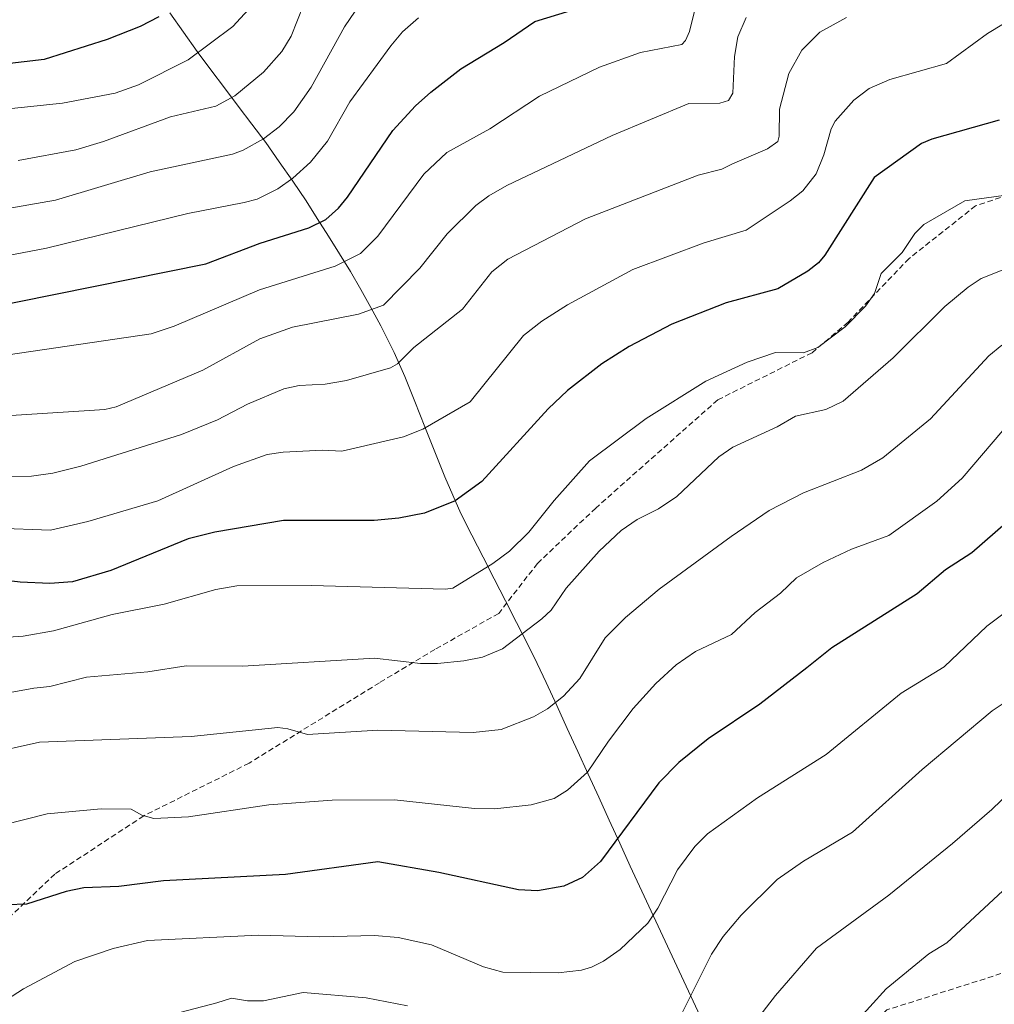
# Model space of a CAD drawing. Units: metres. Extents: x 651131 to 654580, y 4760173 to 4762562.
# Drawn here: x 654051 to 654227, y 4760628 to 4760806 of the extents above; entities that cross this region are included whole.
import ezdxf

# ---------------------------------------------------------------- set-up
doc = ezdxf.new("R2010")
doc.units = ezdxf.units.M
doc.header["$MEASUREMENT"] = 0
doc.linetypes.add('TRAZOSX2', pattern=[1.5, 1, -0.5])
for name, color, linetype, lineweight in [('Corriente natural lineal', 142, 'Continuous', 13), ('Curva de nivel maestra', 36, 'Continuous', 30), ('Curva de nivel normal', 36, 'Continuous', 0), ('Senda', 19, 'TRAZOSX2', 0)]:
    doc.layers.add(name, color=color, linetype=linetype, lineweight=lineweight)

# ---------------------------------------------------------------- blocks, each defined once
blk = doc.blocks.new('*U177')
at = {"layer": 'Curva de nivel normal', "color": 36, "linetype": 'Continuous', "lineweight": 0}
blk.add_polyline3d([(654234.91, 4760703.67, 955), (654225.33, 4760696.43, 955), (654217.59, 4760689.11, 955), (654209.87, 4760684.35, 955), (654196.33, 4760673.33, 955), (654183.94, 4760665.49, 955), (654174.95, 4760659.02, 955), (654172.65, 4760656.7, 955), (654169.52, 4760652.49, 955), (654165.99, 4760645.62, 955), (654164.19, 4760642.87, 955), (654159.16, 4760638.17, 955), (654156.17, 4760636.03, 955), (654154.03, 4760634.95, 955), (654152.23, 4760634.42, 955), (654148, 4760633.97, 955), (654138.05, 4760634.09, 955), (654134.55, 4760635.02, 955), (654125.15, 4760639, 955), (654119.14, 4760640.34, 955), (654114.9, 4760640.65, 955), (654105.02, 4760640.42, 955), (654093.98, 4760640.74, 955), (654073.95, 4760639.8, 955), (654067.75, 4760638.34, 955), (654060.85, 4760635.99, 955), (654051.58, 4760631.03, 955), (654047.5, 4760628.43, 955)], dxfattribs=at)
blk = doc.blocks.new('*U186')
at = {"layer": 'Curva de nivel normal', "color": 36, "linetype": 'Continuous', "lineweight": 0}
blk.add_polyline3d([(654092.83, 4760808.38, 880), (654089.32, 4760804.59, 880), (654081.29, 4760798.56, 880), (654072.32, 4760794.07, 880), (654068.13, 4760792.57, 880), (654058.62, 4760790.75, 880), (654043.67, 4760789.16, 880)], dxfattribs=at)
blk = doc.blocks.new('*U188')
at = {"layer": 'Curva de nivel normal', "color": 36, "linetype": 'Continuous', "lineweight": 0}
for points in [[(654075.89, 4760625.79, 960), (654086.47, 4760628.52, 960), (654089.11, 4760629.35, 960), (654092, 4760628.89, 960), (654094.86, 4760628.91, 960), (654102.05, 4760630.41, 960), (654113.38, 4760629.45, 960), (654120.87, 4760628.02, 960)], [(654170.07, 4760626.12, 960), (654175.64, 4760637.33, 960), (654177.77, 4760640.48, 960), (654181, 4760644.31, 960), (654187.51, 4760650.74, 960), (654192.27, 4760654.06, 960), (654201.06, 4760659.3, 960), (654213.62, 4760670.6, 960), (654226.29, 4760681.17, 960), (654232.21, 4760685.16, 960)]]:
    blk.add_polyline3d(points, dxfattribs=at)
blk = doc.blocks.new('*U201')
at = {"layer": 'Curva de nivel normal', "color": 36, "linetype": 'Continuous', "lineweight": 0}
blk.add_polyline3d([(654201.29, 4760624.58, 970), (654207.17, 4760631.03, 970), (654214.85, 4760637.36, 970), (654218.11, 4760639.37, 970), (654229, 4760649.52, 970)], dxfattribs=at)
blk = doc.blocks.new('*U203')
at = {"layer": 'Curva de nivel normal', "color": 36, "linetype": 'Continuous', "lineweight": 0}
blk.add_polyline3d([(654050.63, 4760780.42, 885), (654061.01, 4760782.36, 885), (654066.05, 4760783.81, 885), (654078.1, 4760788.27, 885), (654086.27, 4760790.18, 885), (654089.73, 4760792.1, 885), (654094.87, 4760796.31, 885), (654098.17, 4760800.04, 885), (654099.84, 4760802.85, 885), (654102.15, 4760808.59, 885)], dxfattribs=at)
blk = doc.blocks.new('*U204')
at = {"layer": 'Curva de nivel normal', "color": 36, "linetype": 'Continuous', "lineweight": 0}
blk.add_polyline3d([(654182.34, 4760623.53, 965), (654187.18, 4760629.86, 965), (654194.6, 4760638.36, 965), (654207.62, 4760647.92, 965), (654219.09, 4760657.26, 965), (654226.23, 4760663.38, 965), (654234.75, 4760671.6, 965)], dxfattribs=at)
blk = doc.blocks.new('*U218')
at = {"layer": 'Curva de nivel maestra', "color": 36, "linetype": 'Continuous', "lineweight": 30}
blk.add_polyline3d([(654237.07, 4760722.28, 950), (654222.59, 4760709.69, 950), (654217.84, 4760706.6, 950), (654212.74, 4760702.26, 950), (654197.34, 4760692.54, 950), (654192.82, 4760688.91, 950), (654184.36, 4760682.41, 950), (654175.03, 4760676.16, 950), (654169.75, 4760671.88, 950), (654166.16, 4760668.21, 950), (654155.62, 4760654.04, 950), (654152.4, 4760651.13, 950), (654149.02, 4760649.54, 950), (654144.3, 4760648.72, 950), (654140.86, 4760648.9, 950), (654126.47, 4760652.02, 950), (654115.48, 4760653.98, 950), (654098.86, 4760651.66, 950), (654076.84, 4760650.55, 950), (654068.77, 4760649.51, 950), (654062.51, 4760649.24, 950), (654059.3, 4760648.58, 950), (654052.13, 4760646.34, 950), (654048.71, 4760646.22, 950)], dxfattribs=at)
blk = doc.blocks.new('*U219')
at = {"layer": 'Curva de nivel maestra', "color": 36, "linetype": 'Continuous', "lineweight": 30}
blk.add_polyline3d([(654076, 4760806.32, 875), (654072.63, 4760804.6, 875), (654066.68, 4760802.22, 875), (654055.34, 4760798.62, 875), (654024.85, 4760795.07, 875)], dxfattribs=at)

msp = doc.modelspace()

# ---------------------------------------------------------------- linework, layer by layer
at = {"layer": 'Corriente natural lineal', "color": 142, "linetype": 'Continuous', "lineweight": 13}
msp.add_polyline3d([(654173.6, 4760626.11, 961.03), (654171.5, 4760630.62, 959.59), (654169.41, 4760635.14, 958.01), (654167.31, 4760639.65, 956.41), (654165.21, 4760644.17, 954.76), (654163.11, 4760648.68, 953.25), (654161.01, 4760653.2, 951.66), (654159.12, 4760657.33, 950.07), (654157.22, 4760661.47, 948.29), (654155.33, 4760665.6, 946.55), (654153.44, 4760669.74, 944.92), (654151.54, 4760673.87, 943.2), (654149.65, 4760678, 941.78), (654147.75, 4760682.14, 940.03), (654145.86, 4760686.27, 938.3), (654144.2, 4760689.72, 936.89), (654142.53, 4760693.17, 935.61), (654140.52, 4760697.1, 933.8), (654138.5, 4760701.03, 932.12), (654136.49, 4760704.97, 930.76), (654134.47, 4760708.9, 928.93), (654132.46, 4760712.83, 927.37), (654130.44, 4760716.76, 925.68), (654129.01, 4760720.07, 924.33), (654127.57, 4760723.38, 923.11), (654125.77, 4760727.9, 921.54), (654123.97, 4760732.41, 919.67), (654122.16, 4760736.93, 917.82), (654120.36, 4760741.44, 916.01), (654118.43, 4760745.78, 914.09), (654117.22, 4760748.21, 912.85), (654116.01, 4760750.63, 911.31), (654114.2, 4760753.89, 909.35), (654112.4, 4760757.15, 907.68), (654110.59, 4760760.41, 905.79), (654108.59, 4760763.6, 903.82), (654106.58, 4760766.79, 901.62), (654104.58, 4760769.97, 899.32), (654102.57, 4760773.16, 897.01), (654100.14, 4760776.66, 894.8), (654097.71, 4760780.17, 892.36), (654095.28, 4760783.67, 890.02), (654092.8, 4760786.95, 887.93), (654090.33, 4760790.23, 885.68), (654087.85, 4760793.5, 883.49), (654085.38, 4760796.78, 881.52), (654082.9, 4760800.06, 879.51), (654080.44, 4760803.55, 877.16), (654077.98, 4760807.03, 875.11)], dxfattribs=at)
at = {"layer": 'Curva de nivel maestra', "color": 36, "linetype": 'Continuous', "lineweight": 30}
for points in [[(654037.08, 4760752.22, 900), (654084.48, 4760761.76, 900), (654094.25, 4760765.51, 900), (654103.05, 4760768.29, 900), (654106.09, 4760769.8, 900), (654108.42, 4760771.81, 900), (654110.03, 4760773.77, 900), (654118.18, 4760785.81, 900), (654122.27, 4760790.27, 900), (654125.07, 4760792.71, 900), (654130.43, 4760796.93, 900), (654138.28, 4760801.68, 900), (654143.83, 4760805.46, 900), (654153.83, 4760808.56, 900)], [(654227.54, 4760787.67, 925), (654215.39, 4760784.25, 925), (654213.53, 4760783.45, 925), (654204.96, 4760777.37, 925), (654196.08, 4760763.33, 925), (654194.96, 4760761.94, 925), (654193.04, 4760760.48, 925), (654187.6, 4760757.29, 925), (654178.3, 4760754.77, 925), (654168.52, 4760750.92, 925), (654160.8, 4760746.89, 925), (654155.86, 4760743.76, 925), (654149.71, 4760738.96, 925), (654146.18, 4760735.63, 925), (654134.24, 4760722.52, 925), (654129.45, 4760719.06, 925), (654123.92, 4760716.85, 925), (654119.29, 4760715.92, 925), (654114.84, 4760715.5, 925), (654098.46, 4760715.5, 925), (654086.11, 4760713.42, 925), (654081.29, 4760712.21, 925), (654067.37, 4760706.48, 925), (654060.45, 4760704.44, 925), (654056.34, 4760704.15, 925), (654050.98, 4760704.37, 925), (654029.31, 4760706.96, 925)]]:
    msp.add_polyline3d(points, dxfattribs=at)
at = {"layer": 'Curva de nivel normal', "color": 36, "linetype": 'Continuous', "lineweight": 0}
for points in [[(654174.66, 4760815.69, 905), (654171.66, 4760803.69, 905), (654170.99, 4760802.02, 905), (654170.33, 4760801.31, 905), (654162.88, 4760799.87, 905), (654155.47, 4760797.23, 905), (654144.63, 4760792, 905), (654135.66, 4760786.13, 905), (654127.94, 4760781.86, 905), (654123.8, 4760777.96, 905), (654115.5, 4760766.78, 905), (654112.37, 4760763.64, 905), (654107.78, 4760761.38, 905), (654094.14, 4760757.09, 905), (654078.77, 4760750.56, 905), (654074.65, 4760749.16, 905), (654048.82, 4760745.4, 905)], [(654115.03, 4760812.68, 890), (654109.46, 4760804.54, 890), (654103.45, 4760793.66, 890), (654100.32, 4760789.17, 890), (654097.73, 4760786.51, 890), (654094.86, 4760784.33, 890), (654091.21, 4760782.26, 890), (654089.28, 4760781.53, 890), (654074.42, 4760778.35, 890), (654057.4, 4760773.23, 890), (654047.78, 4760771.57, 890)], [(654041.28, 4760761.84, 895), (654055.72, 4760764.63, 895), (654081.26, 4760770.88, 895), (654091.42, 4760772.81, 895), (654093.71, 4760773.45, 895), (654097.45, 4760775.33, 895), (654100.19, 4760777.21, 895), (654103.37, 4760780.14, 895), (654106.39, 4760783.9, 895), (654110.45, 4760790.99, 895), (654117.84, 4760801.1, 895), (654119.95, 4760803.6, 895), (654122.84, 4760806.13, 895)], [(654181.91, 4760806.21, 910), (654180.39, 4760802.7, 910), (654179.81, 4760799.19, 910), (654179.5, 4760792.54, 910), (654178.72, 4760791.2, 910), (654177.18, 4760790.75, 910), (654171.54, 4760790.68, 910), (654157.72, 4760784.91, 910), (654138.73, 4760775.92, 910), (654135.5, 4760774.07, 910), (654133.16, 4760772.28, 910), (654128, 4760767.18, 910), (654123.06, 4760761, 910), (654116.53, 4760754.3, 910), (654112.03, 4760752.68, 910), (654100.12, 4760750.35, 910), (654094.2, 4760748.27, 910), (654083.96, 4760742.62, 910), (654068.33, 4760736.02, 910), (654066.27, 4760735.51, 910), (654046.5, 4760734.25, 910)], [(654046.63, 4760714.09, 920), (654056.5, 4760713.75, 920), (654063.23, 4760715.29, 920), (654075.85, 4760719.05, 920), (654089.48, 4760725.26, 920), (654095.51, 4760727.4, 920), (654098.44, 4760727.85, 920), (654105.49, 4760728.18, 920), (654109, 4760728, 920), (654120.14, 4760730.6, 920), (654123.6, 4760731.96, 920), (654132.12, 4760736.92, 920), (654141.73, 4760748.84, 920), (654145.08, 4760751.47, 920), (654149.71, 4760754.4, 920), (654161.48, 4760760.74, 920), (654174.32, 4760765.55, 920), (654181.93, 4760767.87, 920), (654189.86, 4760773.12, 920), (654192.11, 4760774.96, 920), (654194.52, 4760778.02, 920), (654195.93, 4760781.46, 920), (654197.24, 4760786.14, 920), (654197.95, 4760787.51, 920), (654201.3, 4760791.27, 920), (654204.1, 4760793.42, 920), (654207.82, 4760795.03, 920), (654218.02, 4760797.9, 920), (654225.44, 4760803.3, 920), (654228.33, 4760805.03, 920)], [(654199.99, 4760806.17, 915), (654195.2, 4760803.53, 915), (654191.94, 4760800.3, 915), (654189.58, 4760796.1, 915), (654187.94, 4760789.69, 915), (654187.88, 4760784.79, 915), (654187.62, 4760783.83, 915), (654185.78, 4760782.52, 915), (654179.47, 4760779.82, 915), (654177.52, 4760778.85, 915), (654173.24, 4760777.75, 915), (654152.96, 4760769.88, 915), (654138.92, 4760762.61, 915), (654136.07, 4760760.36, 915), (654130.73, 4760753.63, 915), (654121.97, 4760746.71, 915), (654119.06, 4760743.74, 915), (654117.8, 4760743, 915), (654109.85, 4760740.76, 915), (654105.99, 4760740.11, 915), (654101.31, 4760739.85, 915), (654098.57, 4760739.23, 915), (654091.97, 4760736.5, 915), (654086.59, 4760733.64, 915), (654080.09, 4760731, 915), (654061.96, 4760725.31, 915), (654056.91, 4760724.03, 915), (654053.04, 4760723.52, 915), (654049.04, 4760723.41, 915)], [(654230.47, 4760774.42, 930), (654221.35, 4760773.12, 930), (654213.92, 4760768.9, 930), (654212.32, 4760767.26, 930), (654210.01, 4760763.84, 930), (654206.24, 4760760.06, 930), (654205.05, 4760756.46, 930), (654203.45, 4760754.15, 930), (654199.74, 4760750.43, 930), (654194.85, 4760746.72, 930), (654192.22, 4760745.74, 930), (654187.21, 4760745.77, 930), (654182.1, 4760744.06, 930), (654174.65, 4760740.6, 930), (654163.86, 4760733.91, 930), (654153.65, 4760726.24, 930), (654147.26, 4760719.1, 930), (654142.73, 4760713.4, 930), (654139.26, 4760710, 930), (654136.22, 4760707.74, 930), (654129.03, 4760703.32, 930), (654127.71, 4760703.13, 930), (654103.5, 4760703.77, 930), (654090.04, 4760703.74, 930), (654086.27, 4760703.06, 930), (654076.97, 4760700.44, 930), (654067.6, 4760698.54, 930), (654057.03, 4760695.63, 930), (654051.54, 4760694.66, 930), (654045.2, 4760694.21, 930)], [(654234.35, 4760763.19, 935), (654224.31, 4760759.11, 935), (654221.93, 4760757.58, 935), (654217.75, 4760754.08, 935), (654208.43, 4760744.85, 935), (654199.4, 4760737.04, 935), (654196.27, 4760735.51, 935), (654190.79, 4760734.33, 935), (654187.48, 4760732.41, 935), (654179.53, 4760728.73, 935), (654176.96, 4760726.96, 935), (654169.4, 4760719.8, 935), (654166.08, 4760717.6, 935), (654162.23, 4760715.67, 935), (654159.34, 4760713.7, 935), (654155.4, 4760709.97, 935), (654149.45, 4760703.31, 935), (654146.73, 4760699.32, 935), (654145.06, 4760697.74, 935), (654137.98, 4760692.35, 935), (654134.36, 4760690.88, 935), (654130.99, 4760690.17, 935), (654126.28, 4760689.69, 935), (654123.2, 4760689.72, 935), (654114.87, 4760690.68, 935), (654091.13, 4760689.24, 935), (654080.95, 4760689.29, 935), (654074.05, 4760688.21, 935), (654062.99, 4760687.23, 935), (654056.33, 4760685.58, 935), (654053.48, 4760685.27, 935), (654040.93, 4760683.01, 935)], [(654228.01, 4760747.11, 940), (654225.65, 4760745.17, 940), (654215.15, 4760733.82, 940), (654206.56, 4760726.79, 940), (654202.7, 4760724.56, 940), (654192.22, 4760720.47, 940), (654186.07, 4760717.28, 940), (654179.18, 4760712.63, 940), (654166.22, 4760703.1, 940), (654160.12, 4760698, 940), (654156.48, 4760694.34, 940), (654151.92, 4760687, 940), (654148.99, 4760683.85, 940), (654146.06, 4760681.56, 940), (654143.58, 4760680.08, 940), (654137.75, 4760677.83, 940), (654132.67, 4760677.25, 940), (654115.52, 4760677.71, 940), (654102.83, 4760676.94, 940), (654099.28, 4760677.96, 940), (654097.48, 4760678.15, 940), (654081.82, 4760676.53, 940), (654054.48, 4760675.56, 940), (654044.76, 4760673.36, 940)], [(654228.19, 4760731.72, 945), (654220.86, 4760723.11, 945), (654216.27, 4760719.01, 945), (654207.64, 4760712.81, 945), (654200.93, 4760710.35, 945), (654195.81, 4760707.93, 945), (654191.01, 4760705.15, 945), (654188.08, 4760702.37, 945), (654183.5, 4760698.9, 945), (654179.28, 4760694.93, 945), (654172.8, 4760691.85, 945), (654169.3, 4760689.46, 945), (654165.62, 4760686.14, 945), (654161.52, 4760681.63, 945), (654157.07, 4760675.73, 945), (654153.32, 4760670.12, 945), (654149.71, 4760666.86, 945), (654147.29, 4760665.36, 945), (654143.13, 4760664.22, 945), (654136.57, 4760663.49, 945), (654132.94, 4760663.6, 945), (654118.49, 4760665.16, 945), (654107.26, 4760665.09, 945), (654095.84, 4760664.26, 945), (654081.34, 4760662.05, 945), (654075.08, 4760661.79, 945), (654072.95, 4760662.34, 945), (654071, 4760663.47, 945), (654065.6, 4760663.53, 945), (654055.89, 4760662.6, 945), (654047.82, 4760660.54, 945)]]:
    msp.add_polyline3d(points, dxfattribs=at)
at = {"layer": 'Senda', "color": 19, "linetype": 'TRAZOSX2', "lineweight": 0}
for points in [[(654227.78, 4760773.75), (654223.28, 4760772.25), (654211.28, 4760762.75), (654200.28, 4760751.25), (654193.78, 4760745.75), (654176.78, 4760737.25), (654154.78, 4760717.75), (654144.28, 4760707.75), (654137.28, 4760698.75), (654125.78, 4760692.25), (654115.78, 4760686.25), (654092.28, 4760671.75), (654073.28, 4760662.25), (654057.28, 4760651.75), (654048.28, 4760643.25)], [(654229.28, 4760634.25), (654207.28, 4760627.25), (654196.78, 4760617.25), (654187.78, 4760603.75)]]:
    msp.add_lwpolyline(points, dxfattribs=at)

# ---------------------------------------------------------------- block references
at = {"layer": 'Curva de nivel maestra', "color": 36, "linetype": 'Continuous', "lineweight": 30}
for name in ['*U219', '*U218']:
    msp.add_blockref(name, (0, 0), dxfattribs=at)
at = {"layer": 'Curva de nivel normal', "color": 36, "linetype": 'Continuous', "lineweight": 0}
for name in ['*U203', '*U186', '*U177', '*U188', '*U204', '*U201']:
    msp.add_blockref(name, (0, 0), dxfattribs=at)

doc.saveas('drawing.dxf')
